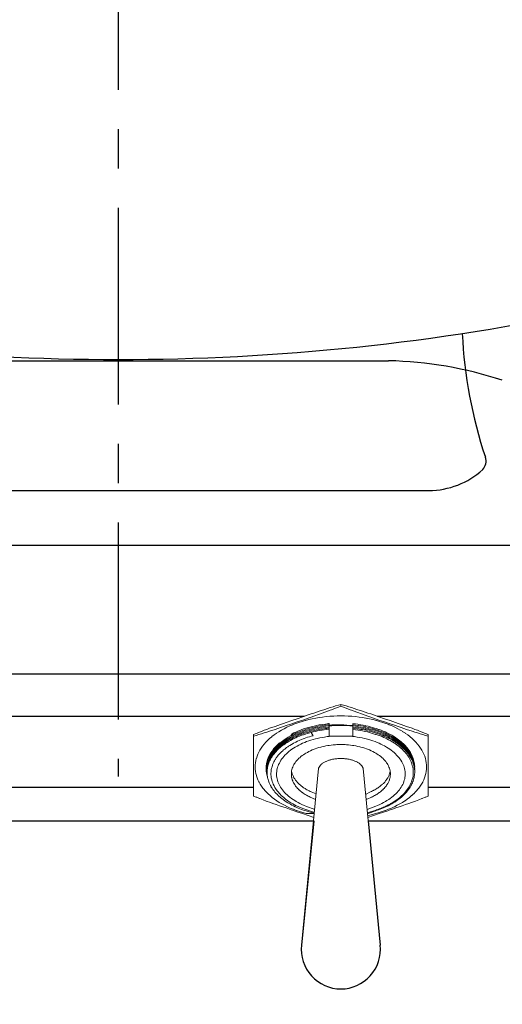
# Model space of a CAD drawing. Extents: x -114 to 2057, y 0 to 1574.
# Drawn here: x 588 to 627, y 976 to 1056 of the extents above; entities that cross this region are included whole.
import ezdxf

# ---------------------------------------------------------------- set-up
doc = ezdxf.new("R2010")
doc.units = 0
doc.header["$LTSCALE"] = 0.5
doc.header["$PDMODE"] = 3
doc.linetypes.add('CENTER', pattern=[50.8, 31.75, -6.35, 6.35, -6.35])
doc.layers.get('0').update_dxf_attribs({"linetype": 'CONTINUOUS'})
doc.layers.get('DEFPOINTS').update_dxf_attribs({"linetype": 'CONTINUOUS'})
for name, color, linetype in [('DANMEN', 7, 'CONTINUOUS'), ('KIKI-2D2', 7, 'CONTINUOUS'), ('SUNPOU', 7, 'CONTINUOUS')]:
    doc.layers.add(name, color=color, linetype=linetype)
doc.styles.get("Standard").update_dxf_attribs({"font": 'ROMANS', "bigfont": 'EXTFONT.shx'})
doc.dimstyles.get("Standard").update_dxf_attribs({"dimscale": 5, "dimtxt": 2, "dimasz": 3, "dimexe": 1, "dimexo": 1, "dimgap": 0.6, "dimtad": 3, "dimdec": 0, "dimzin": 0, "dimdsep": 46, "dimtxsty": 'STANDARD', "dimblk1": 'OPEN', "dimblk2": 'OPEN', "dimsah": 1, "dimcen": 1.5, "dimadec": 0, "dimazin": 0, "dimtfac": 1, "dimtdec": 0, "dimtmove": 0, "dimatfit": 0, "dimldrblk": 'DOTSMALL', "dimfxl": 1, "dimtvp": 1, "dimtolj": 1, "dimtzin": 0, "dimarcsym": 0})

# ---------------------------------------------------------------- blocks, each defined once
blk = doc.blocks.new('_OPEN')
at = {"color": 0, "linetype": 'ByBlock'}
for p, q in [((-1, 0.1667), (0, 0)), ((0, 0), (-1, -0.1667)), ((0, 0), (-1, 0))]:
    blk.add_line(p, q, dxfattribs=at)
blk = doc.blocks.new('*D16')
at = {"layer": 'DEFPOINTS', "color": 0}
for p in [(500.407, 1053.074), (690.913, 1022.774), (690.913, 936.418)]:
    blk.add_point(p, dxfattribs=at)
at = {"layer": 'SUNPOU', "color": 0, "lineweight": -2}
for p, q in [((500.407, 1048.074), (500.407, 931.418)), ((690.913, 1017.774), (690.913, 931.418)), ((515.407, 936.418), (675.913, 936.418))]:
    blk.add_line(p, q, dxfattribs=at)
at = {"layer": 'SUNPOU', "color": 0, "lineweight": -2, "xscale": 15, "yscale": 15, "zscale": 15, "rotation": 180}
blk.add_blockref('_OPEN', (500.407, 936.418), dxfattribs=at)
at = {"layer": 'SUNPOU', "color": 0, "lineweight": -2, "xscale": 15, "yscale": 15, "zscale": 15}
blk.add_blockref('_OPEN', (690.913, 936.418), dxfattribs=at)
at = {"layer": 'SUNPOU', "color": 0, "insert": (595.66, 944.418), "char_height": 10, "attachment_point": 5}
blk.add_mtext('\\A1;191', dxfattribs=at)
blk = doc.blocks.new('_DotSmall')
at = {"color": 0, "linetype": 'ByBlock', "const_width": 0.5}
blk.add_lwpolyline([(-0.0625, 0, 1), (0.0625, 0, 1)], format="xyb", close=True, dxfattribs=at)

msp = doc.modelspace()

# ---------------------------------------------------------------- linework, layer by layer
at = {"color": 2, "lineweight": 0}
for points in [[(613.213, 1000.125), (612.995, 1000.056), (612.777, 999.983), (612.327, 999.836), (611.885, 999.69), (611.667, 999.612), (611.442, 999.539), (610.999, 999.384), (610.549, 999.233), (610.106, 999.078), (609.663, 998.923), (609.438, 998.846), (609.213, 998.768), (608.77, 998.613), (608.327, 998.454), (608.109, 998.372), (607.884, 998.295), (607.772, 998.252), (607.448, 998.127), (607.237, 998.041), (607.026, 997.959)], [(607.033, 997.83), (607.237, 997.886), (607.455, 997.95), (607.666, 998.015), (607.884, 998.079), (608.102, 998.153), (608.327, 998.222), (608.77, 998.368), (609.213, 998.519), (609.438, 998.592), (609.663, 998.669), (610.106, 998.82), (610.549, 998.975), (610.999, 999.126), (611.442, 999.281), (611.667, 999.358), (611.885, 999.436), (612.334, 999.591), (612.777, 999.75), (612.995, 999.832), (613.213, 999.914), (613.326, 999.957), (613.649, 1000.082), (613.867, 1000.164), (614.071, 1000.25)], [(614.071, 1000.379), (613.867, 1000.319), (613.649, 1000.258), (613.438, 1000.194), (613.213, 1000.125)], [(614.071, 1000.25), (614.071, 1000.379)], [(621.116, 997.959), (620.905, 998.045), (620.694, 998.127), (620.371, 998.252), (620.258, 998.295), (620.04, 998.372), (619.815, 998.454), (619.372, 998.613), (618.929, 998.768), (618.704, 998.846), (618.486, 998.923), (618.036, 999.078), (617.593, 999.233), (617.143, 999.384), (616.701, 999.535), (616.476, 999.612), (616.258, 999.69), (615.815, 999.836), (615.365, 999.983), (615.147, 1000.056), (614.929, 1000.125), (614.711, 1000.194), (614.493, 1000.258), (614.282, 1000.319), (614.071, 1000.379)], [(614.071, 1000.25), (614.282, 1000.164), (614.493, 1000.077), (614.816, 999.957), (614.929, 999.914), (615.147, 999.832), (615.365, 999.75), (615.815, 999.591), (616.258, 999.436), (616.476, 999.358), (616.701, 999.281), (617.143, 999.126), (617.593, 998.975), (618.036, 998.82), (618.486, 998.669), (618.704, 998.592), (618.929, 998.519), (619.372, 998.368), (619.815, 998.222), (620.04, 998.153), (620.258, 998.079), (620.476, 998.015), (620.694, 997.946), (620.905, 997.886), (621.116, 997.83)], [(614.071, 999.462), (613.783, 999.457), (613.495, 999.444), (613.48, 999.444), (613.192, 999.427), (613.185, 999.427), (612.897, 999.401), (612.89, 999.397), (612.602, 999.367), (612.327, 999.324), (612.046, 999.281), (612.039, 999.277), (611.765, 999.225), (611.758, 999.221), (611.484, 999.16), (611.477, 999.16), (611.217, 999.091), (611.203, 999.087), (610.949, 999.014), (610.689, 998.932), (610.436, 998.846), (610.436, 998.842), (610.19, 998.751), (610.183, 998.747), (609.944, 998.648), (609.719, 998.54), (609.705, 998.536), (609.487, 998.424), (609.276, 998.308), (609.269, 998.308), (609.072, 998.183), (609.065, 998.183), (608.875, 998.058), (608.861, 998.049), (608.679, 997.916), (608.503, 997.782), (608.489, 997.774), (608.327, 997.636), (608.172, 997.494), (608.165, 997.485), (608.025, 997.334), (607.891, 997.184), (607.877, 997.175), (607.757, 997.02), (607.645, 996.865), (607.645, 996.861), (607.547, 996.701), (607.54, 996.697), (607.455, 996.534), (607.448, 996.525), (607.371, 996.361), (607.308, 996.198), (607.258, 996.03), (607.251, 996.017), (607.209, 995.849), (607.209, 995.845), (607.181, 995.677), (607.167, 995.509), (607.167, 995.5), (607.16, 995.332), (607.16, 995.319), (607.167, 995.151), (607.188, 994.983), (607.216, 994.815), (607.216, 994.802), (607.265, 994.634), (607.265, 994.622), (607.322, 994.458), (607.385, 994.294), (607.462, 994.131), (607.469, 994.118), (607.561, 993.958), (607.561, 993.954), (607.666, 993.795), (607.673, 993.79), (607.786, 993.635), (607.905, 993.48), (607.912, 993.472), (608.046, 993.321), (608.193, 993.175), (608.207, 993.166), (608.362, 993.024), (608.369, 993.02), (608.531, 992.882), (608.538, 992.878), (608.714, 992.744), (608.896, 992.615)], [(613.115, 998.837), (613.115, 997.817)], [(618.655, 998.424), (618.437, 998.536), (618.423, 998.54), (618.198, 998.648), (617.966, 998.747), (617.952, 998.751), (617.713, 998.842), (617.706, 998.846), (617.46, 998.932), (617.453, 998.932), (617.2, 999.014), (616.94, 999.091), (616.926, 999.091), (616.665, 999.16), (616.658, 999.16), (616.384, 999.221), (616.377, 999.225), (616.11, 999.277), (616.096, 999.281), (615.822, 999.324), (615.54, 999.367), (615.252, 999.397), (615.245, 999.401), (614.957, 999.427), (614.95, 999.427), (614.669, 999.444), (614.662, 999.444), (614.648, 999.444), (614.359, 999.457), (614.071, 999.462)], [(608.144, 995.216), (608.158, 995.315), (608.179, 995.41), (608.207, 995.509), (608.229, 995.565), (608.264, 995.664), (608.299, 995.758), (608.341, 995.853), (608.355, 995.879), (608.404, 995.974), (608.454, 996.068), (608.475, 996.094), (608.531, 996.189), (608.594, 996.279), (608.615, 996.305), (608.679, 996.396), (608.756, 996.482), (608.777, 996.508), (608.854, 996.594), (608.932, 996.68), (608.96, 996.706), (608.988, 996.732), (609.079, 996.813), (609.171, 996.895), (609.262, 996.977), (609.36, 997.055), (609.466, 997.132), (609.571, 997.205), (609.635, 997.248), (609.747, 997.322), (609.867, 997.39), (609.902, 997.412), (610.021, 997.481), (610.141, 997.545), (610.183, 997.567), (610.31, 997.627), (610.436, 997.688), (610.478, 997.705), (610.612, 997.765), (610.746, 997.821), (610.788, 997.838), (610.928, 997.89), (611.069, 997.942), (611.217, 997.989), (611.364, 998.036), (611.449, 998.062)], [(610.05, 997.959), (610.289, 998.079)], [(610.064, 997.873), (610.155, 997.924), (610.253, 997.972), (610.352, 998.019), (610.45, 998.066), (610.549, 998.11), (610.654, 998.153), (610.724, 998.183), (610.837, 998.226), (610.942, 998.265), (611.048, 998.303), (611.16, 998.342), (611.273, 998.377), (611.385, 998.411), (611.463, 998.433), (611.575, 998.467), (611.695, 998.497), (611.814, 998.527), (611.934, 998.553), (612.053, 998.583), (612.173, 998.605), (612.25, 998.622), (612.377, 998.644), (612.496, 998.665), (612.623, 998.682), (612.742, 998.699), (612.869, 998.717), (612.953, 998.725), (613.08, 998.738)], [(610.218, 997.769), (610.415, 997.864), (610.619, 997.955), (610.83, 998.041), (611.048, 998.118)], [(610.289, 997.709), (610.387, 997.756), (610.485, 997.804), (610.584, 997.847), (610.689, 997.89), (610.788, 997.929), (610.9, 997.972), (610.914, 997.976), (611.02, 998.015), (611.132, 998.054), (611.238, 998.088), (611.35, 998.122), (611.463, 998.157), (611.575, 998.187), (611.596, 998.196), (611.709, 998.226), (611.828, 998.252), (611.941, 998.282), (611.948, 998.282), (612.067, 998.308), (612.187, 998.333), (612.306, 998.355), (612.32, 998.355), (612.44, 998.377), (612.559, 998.398), (612.679, 998.415), (612.7, 998.415), (612.82, 998.433), (612.946, 998.45), (613.066, 998.458)], [(610.289, 998.079), (610.443, 998.153), (610.598, 998.222), (610.76, 998.29), (610.928, 998.355)], [(610.394, 997.946), (610.535, 998.011), (610.675, 998.071), (610.963, 998.183)], [(610.928, 998.355), (611.139, 998.428)], [(610.963, 998.183), (611.146, 998.243), (611.329, 998.303)], [(611.048, 998.118), (611.181, 998.166)], [(611.139, 998.428), (611.357, 998.497), (611.568, 998.557), (611.793, 998.613), (612.018, 998.665)], [(611.181, 998.166), (611.378, 998.226), (611.575, 998.282), (611.779, 998.333), (611.983, 998.381)], [(611.329, 998.303), (611.575, 998.372), (611.828, 998.437)], [(611.449, 998.058), (611.674, 998.122)], [(611.674, 998.122), (611.849, 998.166), (612.018, 998.204), (612.194, 998.243), (612.377, 998.277), (612.552, 998.308), (612.735, 998.333), (612.918, 998.355), (613.101, 998.377)], [(611.674, 998.127), (611.842, 998.17), (612.018, 998.209), (612.194, 998.243), (612.377, 998.277), (612.552, 998.308), (612.735, 998.333), (612.918, 998.355), (613.101, 998.377)], [(611.674, 998.122), (611.828, 997.855)], [(611.828, 998.437), (612.025, 998.484), (612.222, 998.523)], [(611.983, 998.381), (612.124, 998.411)], [(612.018, 998.665), (612.081, 998.682)], [(612.081, 998.682), (612.327, 998.73), (612.574, 998.768), (612.827, 998.803), (613.08, 998.833)], [(612.124, 998.411), (612.356, 998.454), (612.595, 998.493), (612.834, 998.527), (613.08, 998.553)], [(612.222, 998.523), (612.531, 998.579), (612.848, 998.622)], [(612.848, 998.622), (613.08, 998.648)], [(613.066, 998.463), (613.115, 998.467)], [(613.08, 998.833), (613.115, 998.833)], [(613.08, 998.738), (613.115, 998.743)], [(613.08, 998.648), (613.115, 998.648)], [(613.08, 998.553), (613.115, 998.557)], [(613.101, 998.377), (613.101, 998.377)], [(613.101, 998.377), (613.108, 998.377)], [(613.122, 998.712), (613.115, 998.712), (613.108, 998.712), (613.108, 998.708)], [(613.115, 998.644), (613.354, 998.665), (613.593, 998.678), (613.832, 998.687), (614.071, 998.691), (614.31, 998.687), (614.549, 998.678), (614.788, 998.661), (615.027, 998.639)], [(613.122, 998.712), (613.354, 998.725), (613.593, 998.738), (613.832, 998.738), (614.064, 998.738), (614.303, 998.73), (614.542, 998.717), (614.774, 998.695), (615.006, 998.669)], [(613.122, 998.712), (613.122, 998.712)], [(615.006, 998.669), (615.034, 998.669)], [(615.034, 998.833), (615.034, 997.821)], [(615.034, 998.829), (615.069, 998.829)], [(615.034, 998.738), (615.069, 998.734)], [(615.034, 998.644), (615.069, 998.639)], [(615.034, 998.553), (615.069, 998.549)], [(615.034, 998.458), (615.069, 998.454)], [(615.034, 998.359), (615.062, 998.355)], [(619.766, 995.672), (619.738, 995.741), (619.696, 995.849), (619.66, 995.913), (619.604, 996.021), (619.541, 996.12), (619.478, 996.223), (619.435, 996.288), (619.358, 996.387), (619.274, 996.486), (619.225, 996.546), (619.133, 996.645), (619.042, 996.736), (618.978, 996.796), (618.873, 996.887), (618.768, 996.977), (618.697, 997.033), (618.585, 997.119), (618.465, 997.205), (618.388, 997.257), (618.261, 997.334), (618.135, 997.412), (618.05, 997.459), (617.91, 997.533), (617.769, 997.606), (617.685, 997.649), (617.537, 997.718), (617.39, 997.782), (617.235, 997.843), (617.073, 997.899), (616.918, 997.955), (616.876, 997.967), (616.715, 998.019), (616.546, 998.071), (616.377, 998.114), (616.208, 998.161), (616.033, 998.2), (615.997, 998.209), (615.822, 998.243), (615.646, 998.273), (615.463, 998.303), (615.287, 998.329), (615.245, 998.333), (615.062, 998.355)], [(615.069, 998.829), (615.252, 998.807), (615.442, 998.781), (615.491, 998.773), (615.681, 998.743), (615.857, 998.712), (616.04, 998.674), (616.096, 998.665), (616.272, 998.622), (616.447, 998.579), (616.616, 998.532), (616.785, 998.48), (616.954, 998.428), (617.115, 998.372), (617.172, 998.355), (617.333, 998.295), (617.488, 998.23), (617.636, 998.161), (617.79, 998.097), (617.882, 998.049), (618.029, 997.972), (618.17, 997.894), (618.254, 997.843), (618.388, 997.765), (618.514, 997.679), (618.599, 997.623), (618.718, 997.537), (618.831, 997.446), (618.908, 997.386), (619.014, 997.296), (619.119, 997.201), (619.182, 997.136), (619.281, 997.037), (619.365, 996.938), (619.421, 996.869), (619.506, 996.77), (619.576, 996.667), (619.625, 996.594), (619.689, 996.49), (619.745, 996.383), (619.801, 996.279), (619.836, 996.202), (619.878, 996.094), (619.907, 996.021), (619.942, 995.909), (619.97, 995.797), (619.991, 995.69), (620.005, 995.578), (620.019, 995.5)], [(615.069, 998.734), (615.252, 998.712), (615.442, 998.687), (615.491, 998.682), (615.681, 998.652), (615.857, 998.618)], [(615.069, 998.644), (615.252, 998.622), (615.442, 998.596), (615.491, 998.588), (615.681, 998.557), (615.857, 998.527), (616.04, 998.488), (616.096, 998.48), (616.272, 998.437), (616.447, 998.394), (616.616, 998.346), (616.785, 998.295), (616.954, 998.243), (617.115, 998.187), (617.172, 998.17), (617.333, 998.11), (617.488, 998.045)], [(615.069, 998.549), (615.252, 998.527), (615.442, 998.501), (615.491, 998.493), (615.681, 998.467), (615.857, 998.433), (616.04, 998.398), (616.096, 998.385), (616.272, 998.346), (616.447, 998.303), (616.616, 998.256), (616.785, 998.204), (616.954, 998.153), (617.115, 998.092), (617.172, 998.075), (617.333, 998.015), (617.488, 997.955), (617.636, 997.886), (617.79, 997.817), (617.882, 997.769), (618.029, 997.696), (618.17, 997.619), (618.254, 997.567), (618.388, 997.485), (618.514, 997.403), (618.599, 997.347), (618.718, 997.261), (618.831, 997.171), (618.908, 997.111), (619.014, 997.016), (619.119, 996.921), (619.182, 996.856), (619.281, 996.762), (619.365, 996.663), (619.421, 996.594), (619.506, 996.49), (619.576, 996.387), (619.625, 996.318), (619.689, 996.211), (619.745, 996.107), (619.801, 996), (619.836, 995.926), (619.878, 995.819), (619.907, 995.741), (619.942, 995.629), (619.97, 995.522), (619.991, 995.41), (620.005, 995.298), (620.019, 995.224)], [(615.069, 998.454), (615.21, 998.441), (615.351, 998.424), (615.407, 998.415), (615.54, 998.394), (615.681, 998.372), (615.815, 998.351), (615.948, 998.325), (616.082, 998.295), (616.215, 998.265), (616.342, 998.234), (616.398, 998.222), (616.532, 998.187), (616.658, 998.153), (616.785, 998.114), (616.904, 998.075), (617.031, 998.032), (617.151, 997.989), (617.235, 997.959), (617.354, 997.911), (617.474, 997.864), (617.551, 997.83), (617.671, 997.778), (617.776, 997.726), (617.889, 997.675), (617.966, 997.636), (618.072, 997.58), (618.17, 997.524), (618.268, 997.464), (618.346, 997.421), (618.444, 997.36), (618.536, 997.296), (618.627, 997.235)], [(615.857, 998.618), (616.04, 998.583), (616.096, 998.57), (616.272, 998.532), (616.447, 998.488), (616.616, 998.441), (616.785, 998.389), (616.954, 998.338), (617.115, 998.282), (617.172, 998.26), (617.333, 998.2), (617.488, 998.14), (617.636, 998.071), (617.79, 998.002), (617.882, 997.955), (618.029, 997.881), (618.17, 997.804), (618.254, 997.752), (618.388, 997.67), (618.514, 997.589), (618.599, 997.533), (618.718, 997.446), (618.831, 997.356), (618.908, 997.296), (619.014, 997.201), (619.119, 997.106), (619.182, 997.042), (619.281, 996.947), (619.365, 996.848), (619.421, 996.779), (619.506, 996.676), (619.576, 996.572), (619.625, 996.503), (619.689, 996.396), (619.745, 996.292), (619.801, 996.185), (619.836, 996.112), (619.878, 996.004), (619.907, 995.926), (619.942, 995.819), (619.97, 995.707), (619.991, 995.595), (620.005, 995.483), (620.019, 995.41)], [(616.228, 991.383), (616.89, 991.586), (617.151, 991.659), (617.404, 991.736), (617.411, 991.741), (617.657, 991.823), (617.664, 991.827), (617.903, 991.917), (617.917, 991.922), (618.156, 992.021), (618.381, 992.124), (618.395, 992.128), (618.613, 992.24), (618.824, 992.352), (618.838, 992.361), (619.042, 992.481), (619.232, 992.606), (619.246, 992.615), (619.428, 992.744), (619.604, 992.878), (619.611, 992.882), (619.78, 993.02), (619.787, 993.024), (619.942, 993.166), (619.949, 993.175), (620.096, 993.321), (620.23, 993.472), (620.237, 993.48), (620.364, 993.635), (620.476, 993.79), (620.476, 993.795), (620.581, 993.954), (620.581, 993.958), (620.673, 994.118), (620.68, 994.131), (620.757, 994.294), (620.821, 994.458), (620.877, 994.622), (620.884, 994.634), (620.926, 994.802), (620.926, 994.815), (620.961, 994.983), (620.975, 995.151), (620.989, 995.319), (620.989, 995.332), (620.982, 995.5), (620.982, 995.509), (620.961, 995.677), (620.933, 995.845), (620.933, 995.849), (620.891, 996.017), (620.891, 996.03), (620.835, 996.198), (620.771, 996.361), (620.694, 996.525), (620.687, 996.538), (620.603, 996.697), (620.596, 996.701), (620.497, 996.861), (620.497, 996.865), (620.385, 997.02), (620.265, 997.175), (620.251, 997.184), (620.124, 997.334), (619.977, 997.485), (619.97, 997.494), (619.815, 997.636), (619.653, 997.774), (619.639, 997.782), (619.464, 997.92), (619.281, 998.049), (619.274, 998.058), (619.077, 998.183), (619.077, 998.187), (618.873, 998.303), (618.866, 998.308), (618.655, 998.424)], [(617.488, 998.045), (617.636, 997.976), (617.79, 997.911), (617.882, 997.86), (618.029, 997.787), (618.17, 997.709), (618.254, 997.657), (618.388, 997.58), (618.514, 997.494), (618.599, 997.438), (618.718, 997.352), (618.831, 997.261), (618.908, 997.201), (619.014, 997.111), (619.119, 997.016), (619.182, 996.951), (619.281, 996.852), (619.365, 996.753), (619.421, 996.684), (619.506, 996.585), (619.576, 996.482), (619.625, 996.409), (619.689, 996.305), (619.745, 996.198), (619.801, 996.094), (619.836, 996.017), (619.878, 995.909), (619.907, 995.836), (619.942, 995.724), (619.97, 995.616), (619.991, 995.504), (620.005, 995.392), (620.019, 995.315)], [(607.033, 992.99), (607.033, 997.959)], [(608.13, 995.267), (608.137, 995.358), (608.137, 995.367), (608.151, 995.453), (608.165, 995.539), (608.193, 995.625), (608.214, 995.711), (608.243, 995.797), (608.278, 995.883), (608.306, 995.969), (608.313, 995.978), (608.355, 996.064), (608.397, 996.15), (608.446, 996.232), (608.496, 996.314), (608.496, 996.318), (608.552, 996.4), (608.608, 996.482), (608.608, 996.486), (608.615, 996.49), (608.671, 996.568), (608.735, 996.65), (608.805, 996.727), (608.875, 996.805), (608.953, 996.878), (609.03, 996.956), (609.037, 996.96), (609.114, 997.033), (609.199, 997.106), (609.283, 997.179), (609.375, 997.248), (609.382, 997.253), (609.473, 997.322), (609.571, 997.39), (609.67, 997.455), (609.768, 997.52), (609.775, 997.524), (609.881, 997.589), (609.993, 997.649), (610.099, 997.709), (610.211, 997.765), (610.218, 997.769)], [(608.13, 995.177), (608.137, 995.263), (608.137, 995.272), (608.151, 995.358), (608.165, 995.444), (608.193, 995.534), (608.214, 995.621), (608.243, 995.707), (608.278, 995.793), (608.306, 995.875), (608.313, 995.883), (608.313, 995.888), (608.355, 995.974), (608.397, 996.056), (608.446, 996.137), (608.496, 996.223), (608.496, 996.228), (608.552, 996.31), (608.608, 996.387), (608.608, 996.391), (608.615, 996.396), (608.671, 996.478), (608.735, 996.555), (608.805, 996.633), (608.875, 996.71), (608.953, 996.788), (609.03, 996.861), (609.037, 996.869), (609.114, 996.943), (609.199, 997.016), (609.283, 997.085), (609.375, 997.154), (609.382, 997.162), (609.473, 997.231), (609.571, 997.296), (609.67, 997.365), (609.768, 997.429), (609.775, 997.433), (609.881, 997.494), (609.993, 997.558), (610.099, 997.614), (610.211, 997.675), (610.218, 997.675)], [(608.179, 995.78), (608.2, 995.853), (608.222, 995.926), (608.25, 995.995), (608.278, 996.068), (608.306, 996.142), (608.32, 996.172), (608.348, 996.245), (608.39, 996.314), (608.411, 996.366), (608.454, 996.434), (608.496, 996.503), (608.531, 996.551), (608.573, 996.62), (608.622, 996.689), (608.671, 996.757), (608.728, 996.822), (608.749, 996.852), (608.812, 996.917), (608.868, 996.981), (608.932, 997.046), (608.995, 997.106), (609.058, 997.171), (609.128, 997.231), (609.157, 997.257)], [(611.828, 997.855), (611.681, 997.812), (611.54, 997.774), (611.392, 997.731), (611.245, 997.683), (611.104, 997.632), (611.034, 997.606), (610.9, 997.554), (610.76, 997.498), (610.696, 997.468), (610.563, 997.412), (610.436, 997.347), (610.38, 997.317), (610.253, 997.253), (610.134, 997.184), (610.078, 997.154), (609.965, 997.08), (609.853, 997.007), (609.796, 996.973), (609.691, 996.9), (609.592, 996.822), (609.543, 996.783), (609.445, 996.706), (609.353, 996.624), (609.311, 996.585), (609.22, 996.499), (609.143, 996.417), (609.1, 996.374), (609.023, 996.288), (608.953, 996.202), (608.889, 996.107), (608.854, 996.064), (608.798, 995.974), (608.77, 995.931), (608.714, 995.836), (608.664, 995.745), (608.622, 995.651), (608.601, 995.603), (608.566, 995.509), (608.545, 995.461), (608.517, 995.367), (608.489, 995.272), (608.482, 995.224), (608.461, 995.125), (608.446, 995.026), (608.439, 994.932), (608.432, 994.833), (608.432, 994.785)], [(608.517, 996.62), (608.643, 996.792), (608.791, 996.956), (608.953, 997.119), (609.128, 997.274)], [(611.963, 991.913), (611.238, 992.18), (611.104, 992.236), (610.935, 992.309), (610.774, 992.387), (610.633, 992.456), (610.478, 992.542), (610.352, 992.619), (610.211, 992.705), (610.085, 992.791), (609.958, 992.886), (609.846, 992.977), (609.733, 993.08), (609.635, 993.17), (609.529, 993.278), (609.445, 993.377), (609.353, 993.485), (609.283, 993.588), (609.206, 993.7), (609.143, 993.808), (609.086, 993.924), (609.03, 994.04), (608.988, 994.148), (608.96, 994.26), (608.925, 994.38), (608.911, 994.492), (608.889, 994.613), (608.889, 994.734), (608.889, 994.845), (608.896, 994.957), (608.911, 995.078), (608.939, 995.199), (608.967, 995.311), (609.009, 995.431), (609.051, 995.539), (609.107, 995.655), (609.164, 995.763), (609.234, 995.875), (609.311, 995.991), (609.382, 996.081), (609.466, 996.189), (609.564, 996.297), (609.677, 996.404), (609.789, 996.508), (609.881, 996.585), (610.007, 996.684), (610.127, 996.77), (610.26, 996.861), (610.394, 996.943), (610.542, 997.024), (610.675, 997.102), (610.837, 997.179), (610.985, 997.244), (611.153, 997.317), (611.308, 997.378), (611.484, 997.442), (611.645, 997.494), (611.828, 997.55), (612.018, 997.601), (612.166, 997.64), (612.363, 997.683), (612.559, 997.718)], [(609.157, 997.257), (609.36, 997.425), (609.578, 997.58), (609.81, 997.731), (610.064, 997.873)], [(609.234, 997.227), (609.438, 997.386), (609.656, 997.541), (609.895, 997.688), (610.141, 997.821)], [(610.141, 997.821), (610.218, 997.864)], [(610.218, 997.864), (610.394, 997.946)], [(610.218, 997.679), (610.289, 997.709)], [(612.559, 997.718), (612.763, 997.752), (612.967, 997.782), (613.122, 997.804)], [(613.263, 997.817), (613.108, 997.821)], [(613.122, 997.8), (613.263, 997.817)], [(614.887, 997.817), (613.263, 997.817)], [(615.034, 997.821), (614.887, 997.817)], [(614.887, 997.817), (615.02, 997.804)], [(615.027, 997.8), (615.182, 997.782), (615.379, 997.752), (615.583, 997.722)], [(615.583, 997.722), (615.78, 997.683), (615.976, 997.636), (616.124, 997.601), (616.314, 997.55), (616.497, 997.494), (616.658, 997.442), (616.834, 997.378), (616.989, 997.317), (617.165, 997.248), (617.305, 997.179), (617.467, 997.102), (617.6, 997.029), (617.755, 996.943), (617.882, 996.861), (618.022, 996.77), (618.135, 996.684), (618.261, 996.585), (618.36, 996.508), (618.465, 996.404), (618.571, 996.297), (618.676, 996.189), (618.768, 996.081), (618.831, 995.991), (618.908, 995.879), (618.978, 995.763), (619.035, 995.655), (619.091, 995.539), (619.14, 995.431), (619.175, 995.311), (619.203, 995.199), (619.232, 995.078), (619.246, 994.957), (619.253, 994.845), (619.253, 994.734), (619.253, 994.613), (619.239, 994.492), (619.218, 994.38), (619.189, 994.26), (619.154, 994.152), (619.112, 994.04), (619.063, 993.924), (619, 993.808), (618.936, 993.7), (618.866, 993.588), (618.789, 993.485), (618.704, 993.377), (618.613, 993.278), (618.507, 993.17), (618.409, 993.076), (618.297, 992.977), (618.184, 992.886), (618.057, 992.791), (617.938, 992.71), (617.79, 992.619), (617.664, 992.542), (617.509, 992.456), (617.368, 992.387), (617.207, 992.309), (617.038, 992.236), (616.904, 992.18), (616.18, 991.914)], [(621.116, 997.959), (621.116, 992.99)], [(608.123, 995.267), (608.123, 995.345), (608.13, 995.379), (608.137, 995.453), (608.151, 995.53), (608.165, 995.608), (608.179, 995.681), (608.186, 995.715), (608.207, 995.789), (608.236, 995.866), (608.257, 995.935), (608.292, 996.012), (608.32, 996.086), (608.355, 996.155), (608.39, 996.228), (608.425, 996.297), (608.468, 996.37), (608.517, 996.439), (608.559, 996.508), (608.608, 996.577), (608.664, 996.65), (608.721, 996.714), (608.77, 996.779), (608.833, 996.848), (608.889, 996.912), (608.953, 996.977), (608.988, 997.007), (609.058, 997.072), (609.121, 997.136), (609.199, 997.201), (609.234, 997.227)], [(608.292, 996.249), (608.397, 996.439), (608.517, 996.62)], [(610.078, 994.768), (610.085, 994.867), (610.092, 994.966), (610.099, 995.031), (610.127, 995.13), (610.155, 995.229), (610.19, 995.328), (610.232, 995.427), (610.282, 995.522), (610.338, 995.616), (610.38, 995.677), (610.45, 995.767), (610.528, 995.862), (610.605, 995.948), (610.689, 996.034), (610.753, 996.086), (610.851, 996.172), (610.949, 996.249), (611.055, 996.327), (611.174, 996.4), (611.245, 996.447), (611.371, 996.516), (611.498, 996.585), (611.631, 996.65), (611.765, 996.71), (611.849, 996.745), (611.997, 996.8), (612.145, 996.848), (612.292, 996.895), (612.447, 996.938), (612.545, 996.964), (612.7, 996.999), (612.862, 997.033), (613.023, 997.063), (613.122, 997.076), (613.291, 997.098), (613.459, 997.115), (613.628, 997.132), (613.734, 997.136), (613.902, 997.145), (614.071, 997.145), (614.24, 997.145), (614.416, 997.136), (614.514, 997.132), (614.683, 997.115), (614.851, 997.098), (615.02, 997.076), (615.119, 997.063), (615.28, 997.033), (615.442, 996.999), (615.597, 996.964), (615.695, 996.938), (615.85, 996.895), (616.005, 996.848), (616.145, 996.8), (616.293, 996.745), (616.377, 996.71), (616.518, 996.65)], [(616.518, 996.65), (616.644, 996.585), (616.778, 996.516), (616.897, 996.447), (616.968, 996.4), (617.087, 996.327), (617.193, 996.249), (617.298, 996.172), (617.39, 996.086), (617.453, 996.034), (617.537, 995.948), (617.622, 995.862), (617.692, 995.767), (617.762, 995.677), (617.804, 995.616), (617.861, 995.522), (617.91, 995.427), (617.952, 995.328), (617.987, 995.229), (618.015, 995.13), (618.043, 995.031), (618.05, 994.966), (618.064, 994.867), (618.064, 994.768)], [(618.627, 997.235), (618.641, 997.222)], [(618.641, 997.222), (618.775, 997.123), (618.901, 997.02), (619.021, 996.917), (619.14, 996.809)], [(619.14, 996.809), (619.253, 996.697)], [(619.253, 996.697), (619.337, 996.602), (619.421, 996.508), (619.492, 996.413), (619.562, 996.314)], [(608.074, 995.625), (608.095, 995.733)], [(608.095, 995.733), (608.116, 995.801)], [(608.116, 995.801), (608.151, 995.926)], [(608.13, 995.453), (608.144, 995.608), (608.179, 995.767)], [(608.151, 995.926), (608.207, 996.068), (608.271, 996.211)], [(608.179, 995.767), (608.179, 995.78)], [(608.271, 996.211), (608.292, 996.249)], [(612.545, 995.59), (612.559, 995.599), (612.595, 995.629), (612.637, 995.659), (612.651, 995.668), (612.7, 995.694), (612.742, 995.724), (612.791, 995.75), (612.848, 995.776), (612.876, 995.789), (612.932, 995.81), (612.988, 995.836), (613.052, 995.857), (613.108, 995.879), (613.143, 995.888), (613.206, 995.905), (613.27, 995.922), (613.34, 995.939), (613.403, 995.956), (613.431, 995.961), (613.502, 995.974), (613.572, 995.982), (613.649, 995.995), (613.72, 996.004), (613.748, 996.004), (613.818, 996.012), (613.895, 996.017), (613.966, 996.021), (614.001, 996.021), (614.071, 996.021)], [(615.878, 995.207), (615.864, 995.242), (615.85, 995.276), (615.85, 995.289), (615.829, 995.323), (615.808, 995.358), (615.801, 995.371), (615.78, 995.405), (615.751, 995.44), (615.744, 995.448), (615.716, 995.483), (615.681, 995.517), (615.674, 995.526), (615.639, 995.556), (615.604, 995.59), (615.59, 995.599), (615.548, 995.629), (615.505, 995.659), (615.491, 995.668), (615.449, 995.694), (615.4, 995.724), (615.351, 995.75), (615.294, 995.776), (615.266, 995.789), (615.21, 995.81), (615.154, 995.836), (615.098, 995.857), (615.034, 995.879), (615.006, 995.888), (614.936, 995.905), (614.873, 995.922), (614.809, 995.939), (614.739, 995.956), (614.711, 995.961), (614.641, 995.974), (614.57, 995.982), (614.5, 995.995), (614.423, 996.004), (614.394, 996.004), (614.324, 996.012), (614.247, 996.017), (614.177, 996.021), (614.148, 996.021), (614.071, 996.021)], [(619.562, 996.314), (619.696, 996.112)], [(619.696, 996.112), (619.787, 995.939), (619.864, 995.763)], [(619.892, 995.173), (619.878, 995.28), (619.864, 995.349), (619.836, 995.457), (619.808, 995.565), (619.766, 995.672)], [(619.864, 995.763), (619.914, 995.625), (619.956, 995.487)], [(608.032, 995.272), (608.039, 995.362)], [(608.032, 995.272), (608.032, 995.272)], [(608.032, 995.272), (608.032, 995.267)], [(608.032, 995.177), (608.032, 995.267)], [(608.039, 995.362), (608.046, 995.453)], [(608.039, 995.362), (608.039, 995.362)], [(608.039, 995.362), (608.039, 995.358)], [(608.039, 995.143), (608.039, 995.177)], [(608.039, 995.078), (608.039, 995.143)], [(608.039, 995.078), (608.039, 995.078)], [(608.039, 995.078), (608.039, 995.074)], [(608.046, 994.988), (608.039, 995.074)], [(608.046, 995.457), (608.06, 995.543)], [(608.046, 995.457), (608.046, 995.457)], [(608.046, 995.457), (608.046, 995.453)], [(608.046, 994.988), (608.046, 994.988)], [(608.046, 994.988), (608.046, 994.983)], [(608.06, 994.897), (608.046, 994.983)], [(608.06, 995.547), (608.074, 995.625)], [(608.06, 995.547), (608.06, 995.547)], [(608.06, 995.547), (608.06, 995.543)], [(608.06, 994.897), (608.06, 994.897)], [(608.06, 994.897), (608.06, 994.893)], [(608.144, 994.527), (608.095, 994.708), (608.06, 994.893)], [(608.116, 994.906), (608.123, 994.992)], [(608.116, 994.893), (608.116, 994.897), (608.116, 994.901), (608.116, 994.906)], [(608.116, 994.897), (608.116, 994.893)], [(611.933, 991.582), (611.259, 991.788), (611.111, 991.835), (610.963, 991.887), (610.907, 991.909), (610.767, 991.965), (610.626, 992.021), (610.521, 992.064), (610.38, 992.128), (610.253, 992.189), (610.12, 992.253), (610, 992.322), (609.902, 992.378), (609.782, 992.447), (609.67, 992.52), (609.557, 992.598), (609.445, 992.675), (609.403, 992.705), (609.297, 992.783), (609.199, 992.865), (609.164, 992.899), (609.072, 992.981), (608.981, 993.067), (608.946, 993.102), (608.861, 993.188), (608.784, 993.278), (608.749, 993.312), (608.679, 993.403), (608.608, 993.493), (608.58, 993.528), (608.517, 993.623), (608.461, 993.717), (608.439, 993.756), (608.383, 993.851), (608.334, 993.946), (608.292, 994.045), (608.257, 994.139), (608.229, 994.217), (608.2, 994.316), (608.172, 994.415), (608.165, 994.454), (608.144, 994.557), (608.13, 994.656), (608.123, 994.755), (608.116, 994.854), (608.116, 994.897)], [(608.123, 995.362), (608.13, 995.453)], [(608.123, 995.177), (608.13, 995.267)], [(608.123, 995.082), (608.13, 995.177)], [(608.123, 994.992), (608.13, 995.082)], [(608.13, 995.134), (608.144, 995.216)], [(608.13, 995.082), (608.13, 995.134)], [(610.155, 994.772), (610.12, 994.889), (610.092, 995.005)], [(610.894, 980.956), (612.265, 995.207)], [(612.264, 995.207), (612.278, 995.242), (612.292, 995.276), (612.299, 995.289), (612.313, 995.323), (612.334, 995.358), (612.342, 995.371), (612.363, 995.405), (612.391, 995.44), (612.398, 995.448), (612.426, 995.483), (612.461, 995.517), (612.468, 995.526), (612.503, 995.556), (612.545, 995.59)], [(617.249, 980.956), (615.878, 995.207)], [(620.026, 994.871), (620.019, 994.768), (620.005, 994.669), (619.991, 994.57), (619.977, 994.497), (619.956, 994.398), (619.928, 994.299), (619.892, 994.2), (619.885, 994.165), (619.843, 994.066), (619.801, 993.967), (619.78, 993.937), (619.731, 993.838), (619.717, 993.803), (619.653, 993.709), (619.597, 993.614), (619.534, 993.524), (619.506, 993.489), (619.435, 993.399), (619.365, 993.308), (619.281, 993.218), (619.225, 993.157), (619.133, 993.071), (619.049, 992.985), (618.95, 992.903), (618.852, 992.822), (618.754, 992.74), (618.676, 992.688), (618.571, 992.606), (618.451, 992.533), (618.416, 992.507), (618.297, 992.434), (618.177, 992.365), (618.135, 992.339), (618.008, 992.27), (617.882, 992.206), (617.84, 992.184), (617.706, 992.12), (617.572, 992.059), (617.523, 992.038), (617.383, 991.982), (617.242, 991.926), (617.094, 991.874)], [(618.05, 995.005), (618.022, 994.889), (617.994, 994.772)], [(619.892, 995.173), (619.907, 995.095)], [(619.907, 995.095), (619.907, 995.031)], [(619.907, 995.031), (619.914, 994.906)], [(619.914, 994.815), (619.914, 994.906)], [(619.956, 995.487), (619.991, 995.311), (620.019, 995.13)], [(620.019, 995.5), (620.026, 995.41)], [(620.019, 995.41), (620.026, 995.315)], [(620.019, 995.315), (620.026, 995.224)], [(620.019, 995.224), (620.026, 995.13)], [(620.019, 995.13), (620.026, 995.039)], [(620.026, 995.035), (620.026, 994.94)], [(620.026, 994.945), (620.026, 994.94)], [(620.026, 994.919), (620.026, 994.94)], [(620.026, 994.919), (620.026, 994.867)], [(608.432, 994.69), (608.432, 994.785)], [(608.439, 994.6), (608.432, 994.69)], [(608.496, 994.307), (608.461, 994.454), (608.439, 994.6)], [(608.538, 994.152), (608.496, 994.307)], [(608.615, 993.946), (608.573, 994.049), (608.538, 994.152)], [(612.037, 992.719), (611.596, 992.899), (611.512, 992.942), (611.435, 992.981), (611.357, 993.024), (611.28, 993.067), (611.259, 993.08), (611.181, 993.127), (611.111, 993.17), (611.041, 993.218), (610.971, 993.265), (610.949, 993.282), (610.886, 993.334), (610.823, 993.381), (610.767, 993.433), (610.703, 993.485), (610.689, 993.502), (610.633, 993.558), (610.577, 993.61), (610.528, 993.666), (610.485, 993.722), (610.471, 993.739), (610.422, 993.795), (610.387, 993.855), (610.345, 993.911), (610.31, 993.971), (610.296, 993.989), (610.26, 994.049), (610.232, 994.109), (610.204, 994.169), (610.183, 994.23), (610.155, 994.29), (610.141, 994.355), (610.12, 994.415), (610.12, 994.436), (610.106, 994.497), (610.099, 994.518), (610.092, 994.579), (610.085, 994.643), (610.078, 994.703), (610.078, 994.768)], [(610.162, 994.734), (610.155, 994.772)], [(612.078, 993.162), (611.688, 993.321), (611.603, 993.36), (611.526, 993.399), (611.449, 993.437), (611.399, 993.463), (611.322, 993.502), (611.252, 993.545), (611.181, 993.588), (611.139, 993.614), (611.069, 993.661), (611.006, 993.709), (610.942, 993.756), (610.9, 993.782), (610.844, 993.834), (610.781, 993.881), (610.724, 993.933), (610.689, 993.963), (610.64, 994.014), (610.591, 994.066), (610.535, 994.118), (610.514, 994.152), (610.464, 994.208), (610.422, 994.264), (610.38, 994.32), (610.345, 994.376), (610.324, 994.411), (610.289, 994.467), (610.253, 994.523), (610.239, 994.561), (610.211, 994.617), (610.183, 994.678), (610.162, 994.738)], [(617.98, 994.734), (617.959, 994.678), (617.931, 994.617), (617.903, 994.561), (617.889, 994.523), (617.854, 994.467), (617.818, 994.411), (617.797, 994.376), (617.762, 994.316), (617.72, 994.264), (617.678, 994.208), (617.636, 994.152), (617.608, 994.122), (617.558, 994.066), (617.502, 994.014), (617.453, 993.963), (617.418, 993.933), (617.361, 993.881), (617.305, 993.834), (617.242, 993.782), (617.207, 993.756), (617.136, 993.709), (617.073, 993.661), (617.003, 993.614), (616.961, 993.588), (616.89, 993.545), (616.82, 993.502), (616.743, 993.463), (616.701, 993.437), (616.616, 993.399), (616.539, 993.36), (616.462, 993.325), (616.069, 993.119)], [(618.064, 994.768), (618.064, 994.703), (618.057, 994.643), (618.057, 994.579), (618.043, 994.518), (618.043, 994.497), (618.029, 994.436), (618.022, 994.415), (618.001, 994.355), (617.987, 994.29), (617.966, 994.23), (617.938, 994.169), (617.91, 994.109), (617.882, 994.049), (617.847, 993.993), (617.832, 993.971), (617.797, 993.911), (617.762, 993.855), (617.72, 993.795), (617.671, 993.739), (617.657, 993.722), (617.615, 993.666), (617.565, 993.61), (617.509, 993.558), (617.453, 993.502), (617.439, 993.485), (617.383, 993.433), (617.319, 993.381), (617.256, 993.33), (617.193, 993.282), (617.172, 993.265), (617.101, 993.218), (617.038, 993.17), (616.961, 993.127), (616.89, 993.08), (616.869, 993.067), (616.792, 993.024), (616.708, 992.981), (616.63, 992.938), (616.108, 992.698)], [(617.994, 994.772), (617.98, 994.734)], [(619.836, 994.329), (619.773, 994.148), (619.696, 993.963)], [(619.871, 994.471), (619.836, 994.329)], [(619.892, 994.613), (619.871, 994.471)], [(619.914, 994.815), (619.892, 994.613)], [(608.749, 993.683), (608.679, 993.816), (608.615, 993.946)], [(608.967, 993.373), (608.854, 993.528), (608.749, 993.683)], [(609.058, 993.265), (608.967, 993.373)], [(619.696, 993.963), (619.639, 993.851), (619.576, 993.735), (619.506, 993.623), (619.428, 993.515), (619.351, 993.407), (619.26, 993.3), (619.168, 993.192), (619.063, 993.089)], [(611.902, 991.247), (610.978, 991.569), (610.71, 991.659), (610.605, 991.698), (610.176, 991.844), (610.071, 991.879), (609.649, 992.025), (609.382, 992.12), (609.114, 992.21), (608.847, 992.305), (608.58, 992.4), (608.383, 992.473), (608.053, 992.589), (607.793, 992.688), (607.533, 992.787), (607.511, 992.796), (607.279, 992.886), (607.23, 992.908), (607.026, 992.99)], [(608.896, 992.615), (608.911, 992.606), (609.1, 992.481), (609.304, 992.361), (609.318, 992.352), (609.529, 992.24), (609.754, 992.128), (609.761, 992.124), (609.993, 992.021), (610.225, 991.922), (610.239, 991.917), (610.478, 991.827), (610.485, 991.823), (610.731, 991.736), (610.739, 991.736), (610.999, 991.659), (611.259, 991.581), (611.933, 991.581)], [(609.079, 993.235), (609.058, 993.265)], [(609.459, 992.865), (609.36, 992.955), (609.262, 993.046), (609.171, 993.14), (609.079, 993.235)], [(609.635, 992.723), (609.459, 992.865)], [(609.775, 992.624), (609.635, 992.723)], [(610.956, 991.999), (610.788, 992.064), (610.633, 992.137), (610.478, 992.21), (610.331, 992.288), (610.183, 992.365), (610.042, 992.451), (609.902, 992.533), (609.775, 992.624)], [(616.205, 991.643), (616.918, 991.861), (616.954, 991.874), (617.059, 991.909), (617.165, 991.947), (617.27, 991.991), (617.375, 992.029), (617.474, 992.072), (617.509, 992.085), (617.608, 992.128), (617.706, 992.176), (617.804, 992.223), (617.896, 992.27), (617.987, 992.318), (618.079, 992.365), (618.114, 992.387), (618.198, 992.438), (618.289, 992.49), (618.374, 992.542), (618.451, 992.598), (618.536, 992.654), (618.613, 992.71), (618.69, 992.766), (618.718, 992.787), (618.789, 992.847), (618.859, 992.908), (618.929, 992.968), (619, 993.028), (619.063, 993.093)], [(621.116, 992.99), (620.912, 992.908), (620.863, 992.886), (620.638, 992.796), (620.61, 992.787), (620.349, 992.688), (620.089, 992.589), (619.766, 992.473), (619.562, 992.4), (619.295, 992.305), (619.028, 992.21), (618.761, 992.12), (618.493, 992.025), (618.395, 991.991), (617.966, 991.844), (617.861, 991.805), (617.432, 991.659), (617.172, 991.569), (616.24, 991.253)], [(616.546, 992.899), (616.525, 992.89)], [(610.999, 991.982), (610.949, 991.999)], [(611.94, 991.661), (611.167, 991.917), (610.999, 991.982)], [(617.094, 991.874), (616.996, 991.84), (616.212, 991.565)], [(616.834, 991.784), (616.82, 991.78)], [(616.848, 991.788), (616.841, 991.788), (616.834, 991.784)], [(616.848, 991.788), (616.848, 991.788)]]:
    msp.add_lwpolyline(points, dxfattribs=at)
at = {"layer": 'DANMEN', "color": 2, "linetype": 'CENTER'}
msp.add_line((596.118, 1269.053), (596.118, 994.562), dxfattribs=at)
at = {"layer": 'KIKI-2D2', "color": 2}
for p, q in [((574.324, 1028.119), (617.912, 1028.119)), ((571.061, 1017.644), (621.175, 1017.644)), ((563.417, 1013.24), (629.076, 1013.24)), ((557.152, 1002.844), (635.084, 1002.844)), ((581.125, 999.424), (611.114, 999.424)), ((617.031, 999.424), (636.604, 999.424)), ((585.203, 993.718), (607.033, 993.718)), ((621.116, 993.718), (639.533, 993.718))]:
    msp.add_line(p, q, dxfattribs=at)
at = {"layer": 'KIKI-2D2', "color": 3}
for p, q in [((580.357, 990.995), (611.879, 990.995)), ((611.879, 990.995), (610.894, 980.956)), ((616.264, 990.995), (641.118, 990.995)), ((616.264, 990.995), (617.249, 980.956))]:
    msp.add_line(p, q, dxfattribs=at)
at = {"layer": 'KIKI-2D2', "color": 2}
for centre, radius, start, end in [((596.118, 1212.341), 184.122, 257.99283, 282.00717), ((660.332, 1031.978), 36.506, 182.60041, 198.59572), ((617.214, 996.548), 31.578, 71.76631, 88.73184), ((624.784, 1020.018), 1, 316.68747, 18.59572), ((621.129, 1024.177), 6.533, 270.40098, 312.13237)]:
    msp.add_arc(centre, radius, start, end, dxfattribs=at)
at = {"layer": 'KIKI-2D2', "color": 3}
for centre, start, end in [((614.083, 980.629), 174.14322, 269.78879), ((614.06, 980.629), 270.21121, 5.85678)]:
    msp.add_arc(centre, 3.206, start, end, dxfattribs=at)

# ---------------------------------------------------------------- dimensions: what is measured, and where the dimension line sits
at = {"layer": 'SUNPOU'}
dim = msp.add_linear_dim(base=(690.913, 936.418), p1=(500.407, 1053.074), p2=(690.913, 1022.774), dimstyle='STANDARD', override={"dimarcsym": 1}, dxfattribs=at)
dim.commit()
dim.dimension.update_dxf_attribs({"geometry": '*D16', "text_midpoint": (595.66, 944.418)})

doc.saveas('drawing.dxf')
